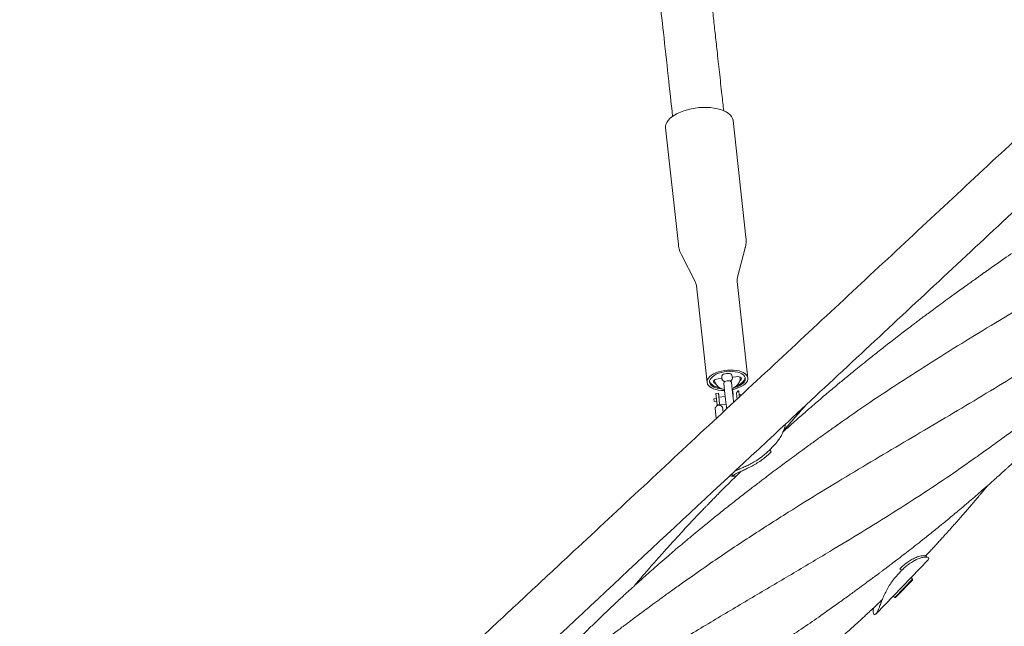
# Model space of a CAD drawing. Units: millimetres. Extents: x 118 to 456, y 72 to 396.
# Drawn here: x 306 to 326, y 269 to 280 of the extents above; entities that cross this region are included whole.
import ezdxf

# ---------------------------------------------------------------- set-up
doc = ezdxf.new("R2010")
doc.units = ezdxf.units.MM

msp = doc.modelspace()

# ---------------------------------------------------------------- linework, layer by layer
at = {"color": 7, "linetype": 'Continuous', "lineweight": 18}
for p, q in [((319.0497, 278.2424), (319.2989, 275.9694)), ((320.616, 276.1138), (320.3668, 278.3868)), ((319.2989, 275.9694), (319.2996, 275.9637)), ((319.2999, 275.9615), (319.3015, 275.9484)), ((319.3593, 275.7682), (319.6267, 275.2477)), ((320.4522, 275.3382), (320.6005, 275.9043)), ((319.6499, 275.1743), (319.6508, 275.1652)), ((319.6511, 275.1653), (319.8574, 273.2826)), ((320.6527, 273.3698), (320.4463, 275.2524)), ((320.1487, 273.3628), (320.0742, 273.354)), ((320.1433, 273.399), (320.1487, 273.3628)), ((320.1456, 273.3609), (320.1455, 273.3624)), ((320.1825, 273.2706), (320.2053, 273.0624)), ((320.3544, 273.0787), (320.3316, 273.2869)), ((320.3472, 273.3863), (320.3419, 273.4226)), ((320.4217, 273.3951), (320.3472, 273.3863)), ((320.3539, 273.3875), (320.3541, 273.3863)), ((320.0804, 273.0721), (320.0308, 273.0662)), ((320.3662, 273.0304), (320.3571, 273.1129)), ((320.0397, 272.9724), (319.9917, 272.9667)), ((319.9979, 272.9104), (319.9917, 272.9667)), ((320.0462, 272.9161), (319.9979, 272.9104)), ((320.0671, 272.8439), (320.2291, 272.8631)), ((320.2109, 273.012), (320.0872, 272.9974)), ((320.5419, 273.0512), (320.4844, 273.0444)), ((320.013, 272.7814), (320.0352, 272.5791)), ((320.1721, 272.7067), (320.162, 272.7988)), ((321.08, 271.9701), (321.1474, 272.04)), ((321.08, 271.9701), (321.1079, 271.9297)), ((320.3431, 271.4875), (320.3381, 271.4946)), ((323.8325, 269.4798), (324.1646, 269.8239)), ((324.1671, 269.8698), (324.1202, 269.8998)), ((323.586, 269.5519), (323.6534, 269.6218)), ((323.6534, 269.6218), (323.6121, 269.6483)), ((323.8325, 269.4798), (323.4904, 269.1252)), ((323.8631, 269.4503), (323.521, 269.0957)), ((323.8634, 269.4326), (323.5384, 269.0957)), ((323.8631, 269.4503), (323.8325, 269.4798)), ((323.8634, 269.4326), (323.8631, 269.4503)), ((323.1533, 268.7758), (323.4904, 269.1252)), ((323.4853, 269.12), (323.5159, 269.0905)), ((323.521, 269.0957), (323.5159, 269.0905)), ((323.5159, 269.0905), (323.5336, 269.0908)), ((323.5384, 269.0957), (323.5336, 269.0908))]:
    msp.add_line(p, q, dxfattribs=at)
at = {"color": 7, "linetype": 'Continuous', "lineweight": 18, "flags": 128}
for points in [[(320.3668, 278.3868), (320.3661, 278.3925), (320.3562, 278.4292), (320.3375, 278.4643), (320.3103, 278.4973), (320.275, 278.5279), (320.232, 278.5556), (320.1819, 278.5801), (320.1255, 278.601), (320.0634, 278.6179), (319.9964, 278.6308), (319.9256, 278.6394), (319.8519, 278.6437), (319.7762, 278.6434), (319.6996, 278.6387), (319.6231, 278.6297), (319.5477, 278.6164), (319.4745, 278.599), (319.4045, 278.5777), (319.3386, 278.5529), (319.2777, 278.5249), (319.2226, 278.494), (319.1741, 278.4607), (319.1328, 278.4254), (319.0993, 278.3886), (319.074, 278.3509), (319.0573, 278.3126), (319.0494, 278.2744), (319.0497, 278.2424)], [(320.3473, 273.1431), (320.3711, 273.1482), (320.4266, 273.1635), (320.4782, 273.1823), (320.5249, 273.2044), (320.5655, 273.2292), (320.5992, 273.2562), (320.6252, 273.2847), (320.6429, 273.3142), (320.652, 273.3439), (320.6522, 273.3733), (320.6436, 273.4016), (320.6262, 273.4282), (320.6006, 273.4525), (320.5672, 273.474), (320.5269, 273.4922), (320.4805, 273.5067), (320.4291, 273.5171), (320.3737, 273.5233), (320.3158, 273.5251), (320.2564, 273.5225), (320.1971, 273.5155), (320.139, 273.5042), (320.0835, 273.489), (320.0319, 273.4701), (319.9852, 273.448), (319.9446, 273.4232), (319.9109, 273.3962), (319.8849, 273.3677), (319.8672, 273.3382), (319.8581, 273.3085), (319.8579, 273.2792), (319.8579, 273.2792)], [(320.3777, 273.1758), (320.4015, 273.1827), (320.4503, 273.2003), (320.4941, 273.2212), (320.5316, 273.2449), (320.5621, 273.2706), (320.5845, 273.2978), (320.5984, 273.3257), (320.6034, 273.3536), (320.5995, 273.3809), (320.5865, 273.4067), (320.565, 273.4304), (320.5355, 273.4514), (320.4987, 273.4692), (320.4556, 273.4833), (320.4073, 273.4933), (320.3551, 273.499), (320.3002, 273.5002), (320.2442, 273.4969), (320.1885, 273.4892), (320.1345, 273.4772), (320.0836, 273.4614), (320.0372, 273.442), (319.9964, 273.4197), (319.9623, 273.3949), (319.9358, 273.3684), (319.9175, 273.3407), (319.908, 273.3127), (319.9075, 273.2851), (319.9075, 273.2851)], [(320.3419, 273.4226), (320.3349, 273.4369), (320.3188, 273.4487), (320.2953, 273.4568), (320.2666, 273.4604), (320.2355, 273.4591), (320.2052, 273.4531), (320.1785, 273.443), (320.1581, 273.4297), (320.146, 273.4145), (320.1433, 273.399)], [(319.8579, 273.2792), (319.8665, 273.2509), (319.8839, 273.2243), (319.9095, 273.2), (319.9429, 273.1785), (319.9832, 273.1603), (320.0296, 273.1458), (320.081, 273.1353), (320.1364, 273.1291), (320.1943, 273.1273), (320.1982, 273.1273)], [(319.9075, 273.2851), (319.916, 273.2585), (319.9333, 273.2336), (319.9589, 273.2112), (319.9921, 273.1917), (320.0322, 273.1757), (320.0781, 273.1636), (320.1285, 273.1558), (320.1621, 273.1531)], [(320.0742, 273.354), (320.0439, 273.348), (320.0172, 273.3378), (319.9968, 273.3245), (319.9847, 273.3094), (319.982, 273.2939), (319.989, 273.2795), (320.0051, 273.2677), (320.0245, 273.2606)], [(320.1825, 273.2706), (320.1828, 273.2763), (320.1899, 273.2892), (320.2051, 273.3008), (320.2265, 273.3098), (320.2517, 273.315), (320.2775, 273.3158), (320.3008, 273.3122), (320.3188, 273.3045), (320.3294, 273.2937), (320.3316, 273.2869)], [(320.4958, 273.3161), (320.5133, 273.3279), (320.5254, 273.3431), (320.5281, 273.3586), (320.5211, 273.3729), (320.505, 273.3847), (320.4814, 273.3928), (320.4527, 273.3964), (320.4217, 273.3951)], [(320.1048, 272.8491), (320.1005, 272.883), (320.0962, 272.9194), (320.0919, 272.956), (320.088, 272.9906), (320.0847, 273.0211), (320.0822, 273.0456), (320.0807, 273.0626), (320.0803, 273.0712), (320.0809, 273.0707), (320.0826, 273.0612), (320.0852, 273.0433), (320.0886, 273.0181), (320.0913, 272.9979)], [(320.3571, 273.1129), (320.355, 273.1197), (320.3491, 273.127)], [(320.4445, 272.9606), (320.443, 272.9734), (320.4408, 272.9923)], [(320.0606, 272.8303), (320.0596, 272.8398), (320.0593, 272.8427)], [(320.1088, 272.8496), (320.1093, 272.8457), (320.1106, 272.8329)]]:
    msp.add_lwpolyline(points, dxfattribs=at)
at = {"color": 7, "linetype": 'Continuous', "lineweight": 18}
for centre, radius, start, end in [((323.8364, 273.3692), 3.8176, 184.55262, 187.92018), ((322.6976, 273.2794), 2.2258, 184.12872, 187.15183), ((324.1089, 269.8777), 0.0774, 316.0251, 320.7902), ((323.0976, 268.8295), 0.0773, 311.25205, 320.79199)]:
    msp.add_arc(centre, radius, start, end, dxfattribs=at)
msp.add_ellipse((320.815, 271.9766), major_axis=(0.7837, -0.7562), ratio=0.6241504, start_param=4.712389, end_param=4.7401139, dxfattribs=at)
for points, knots in [([(378.8711, 327.3962), (378.7514, 327.2847), (378.4361, 326.9909), (377.9318, 326.5211), (377.3647, 325.9927), (376.8, 325.4666), (376.2391, 324.944), (375.6833, 324.4262), (375.1513, 323.9305), (374.6431, 323.4571), (374.1588, 323.0058), (373.6982, 322.5766), (373.2614, 322.1697), (372.8485, 321.785), (372.4594, 321.4225), (372.1179, 321.1043), (371.8209, 320.8276), (371.563, 320.5873), (371.3122, 320.3537), (371.0634, 320.1218), (370.557, 319.65), (369.7889, 318.9344), (368.755, 317.9711), (367.7083, 316.9959), (366.6499, 316.0098), (365.1446, 314.6073), (363.1959, 312.7918), (360.8065, 310.5656), (358.4161, 308.3384), (355.8729, 305.9689), (353.1768, 303.457), (350.3279, 300.8027), (347.4782, 298.1476), (344.6279, 295.492), (341.7772, 292.8361), (338.9697, 290.2203), (336.2055, 287.6449), (333.4848, 285.11), (330.7644, 282.5755), (328.0446, 280.0415), (325.3254, 277.508), (322.607, 274.9753), (319.8895, 272.4434), (317.8236, 270.5186), (316.4086, 269.2002), (315.644, 268.4879), (314.8795, 267.7756), (314.1151, 267.0634), (313.3511, 266.3517), (312.5922, 265.6445), (311.8199, 264.925), (311.0409, 264.1993), (310.2578, 263.4696), (309.4956, 262.7595), (308.7546, 262.0691), (308.1929, 261.5458), (307.7988, 261.1786), (307.56, 260.9561), (307.3058, 260.7192), (307.0356, 260.4675), (306.7513, 260.2026), (306.453, 259.9248), (306.141, 259.634), (305.8136, 259.329), (305.4474, 258.9878), (305.0403, 258.6085), (304.5901, 258.1891), (304.1181, 257.7493), (303.6241, 257.2891), (303.1083, 256.8085), (302.5705, 256.3074), (302.0109, 255.786), (301.4293, 255.2441), (300.8258, 254.6818), (300.2003, 254.0991), (299.5528, 253.4958), (298.8968, 252.8846), (298.297, 252.3258), (297.9204, 251.975), (297.7609, 251.8264)], [0, 0, 0, 0, 0.0044484, 0.011713, 0.0187333, 0.0255096, 0.0326815, 0.039558, 0.0461392, 0.0524251, 0.0584156, 0.0641108, 0.0695107, 0.0746153, 0.0794247, 0.0839388, 0.0872785, 0.0904359, 0.093501, 0.0965755, 0.0996594, 0.1122721, 0.12504, 0.1379631, 0.1510413, 0.1642336, 0.1936938, 0.223154, 0.2526142, 0.2820744, 0.317146, 0.3522176, 0.3872893, 0.4223608, 0.4574318, 0.4925015, 0.5259734, 0.5594438, 0.5929124, 0.6263817, 0.6598499, 0.6933192, 0.7267875, 0.7602568, 0.7696816, 0.7791062, 0.7885309, 0.7979556, 0.8073805, 0.8167927, 0.826037, 0.8359594, 0.8456235, 0.8550292, 0.8641765, 0.8730652, 0.8758324, 0.878774, 0.881913, 0.8852495, 0.8887835, 0.8924468, 0.8963009, 0.9003458, 0.9045816, 0.9098733, 0.9154359, 0.9212695, 0.9273745, 0.933751, 0.9403993, 0.9473197, 0.9545123, 0.9619776, 0.9697158, 0.9777273, 0.9860124, 0.9940751, 1, 1, 1, 1]), ([(298.4425, 251.0946), (298.5184, 251.1653), (298.7904, 251.4187), (299.2518, 251.8486), (299.8202, 252.3782), (300.3861, 252.9055), (300.9482, 253.4291), (301.5051, 253.948), (302.0381, 254.4446), (302.5473, 254.919), (303.0327, 255.3712), (303.4942, 255.8013), (303.932, 256.2091), (304.346, 256.5948), (304.7361, 256.9584), (305.0787, 257.2776), (305.3768, 257.5552), (305.6354, 257.7961), (305.8864, 258.0301), (306.1351, 258.2618), (306.6412, 258.7333), (307.4089, 259.4485), (308.4421, 260.4112), (309.4883, 261.3859), (310.5463, 262.3716), (312.0512, 263.7738), (313.9994, 265.5889), (316.3883, 267.8146), (318.7782, 270.0412), (321.3208, 272.4102), (324.0162, 274.9215), (326.8645, 277.5752), (329.7135, 280.2296), (332.5632, 282.8846), (335.4134, 285.5401), (338.2207, 288.1557), (340.9851, 290.7313), (343.7064, 293.2667), (346.4275, 295.8019), (349.1482, 298.3368), (351.8682, 300.8711), (354.5876, 303.4046), (357.3059, 305.9373), (359.3725, 307.8627), (360.7879, 309.1815), (361.5528, 309.8941), (362.3175, 310.6066), (363.0822, 311.319), (363.8464, 312.031), (364.6058, 312.7385), (365.3787, 313.4587), (366.1585, 314.1852), (366.9426, 314.9158), (367.7058, 315.6268), (368.448, 316.3183), (369.0103, 316.8422), (369.4044, 317.2094), (369.6425, 317.4312), (369.8957, 317.6671), (370.165, 317.918), (370.4485, 318.1822), (370.746, 318.4593), (371.0573, 318.7494), (371.3841, 319.0538), (371.7496, 319.3944), (372.156, 319.7731), (372.6055, 320.1918), (373.0768, 320.6309), (373.57, 321.0905), (374.0851, 321.5704), (374.6221, 322.0706), (375.1809, 322.5913), (375.7615, 323.1322), (376.3639, 323.6935), (376.9882, 324.2752), (377.6343, 324.8771), (378.2888, 325.4869), (378.9307, 326.085), (379.3499, 326.4756), (379.5526, 326.6644)], [0, 0, 0, 0, 0.002821, 0.0101021, 0.0171375, 0.0239274, 0.0311131, 0.0380024, 0.0445957, 0.0508933, 0.0568954, 0.0626022, 0.0680141, 0.0731312, 0.0779538, 0.0824819, 0.0858334, 0.0890033, 0.0920673, 0.0951396, 0.0982214, 0.1108258, 0.1235858, 0.1365017, 0.1495734, 0.1627622, 0.1922156, 0.2216696, 0.2511233, 0.2805769, 0.3156412, 0.3507051, 0.3857691, 0.4208333, 0.4558977, 0.490964, 0.5244393, 0.557917, 0.5913957, 0.6248745, 0.6583535, 0.6918323, 0.7253112, 0.75879, 0.7682177, 0.7776454, 0.7870731, 0.7965008, 0.8059285, 0.8153452, 0.8245987, 0.834532, 0.8442081, 0.853627, 0.8627886, 0.8716927, 0.874456, 0.8773852, 0.8805127, 0.8838385, 0.8873626, 0.8910169, 0.8948624, 0.8988993, 0.9031274, 0.9084105, 0.9139647, 0.9197901, 0.9258867, 0.9322546, 0.9388937, 0.945804, 0.9529857, 0.9604386, 0.9681629, 0.9761585, 0.9844254, 0.9924684, 1, 1, 1, 1]), ([(315.8058, 308.6953), (315.832, 308.4652), (315.9, 307.8671), (316.0087, 306.909), (316.1316, 305.8245), (316.2418, 304.8515), (316.3398, 303.9857), (316.4266, 303.2182), (316.5144, 302.4414), (316.6042, 301.6455), (316.6897, 300.888), (316.7704, 300.1718), (316.8461, 299.4996), (316.9233, 298.8138), (317.0019, 298.1154), (317.088, 297.3496), (317.18, 296.5302), (317.2765, 295.6704), (317.3698, 294.8382), (317.4599, 294.0336), (317.5469, 293.2563), (317.6308, 292.5063), (317.6971, 291.9128), (317.7468, 291.468), (317.781, 291.1619), (317.8158, 290.8497), (317.8524, 290.522), (317.8912, 290.1741), (317.9322, 289.8061), (317.9754, 289.4183), (318.021, 289.0086), (318.0694, 288.5741), (318.1206, 288.1145), (318.1745, 287.6296), (318.2309, 287.1223), (318.2897, 286.5928), (318.351, 286.041), (318.4146, 285.4672), (318.4807, 284.8713), (318.5491, 284.2536), (318.6199, 283.6141), (318.6931, 282.9529), (318.7686, 282.2703), (318.8463, 281.5662), (318.9264, 280.8408), (319.0116, 280.0683), (319.099, 279.2747), (319.1588, 278.7314), (319.1877, 278.4689)], [0, 0, 0, 0, 0.0220183, 0.0572249, 0.0919173, 0.1262556, 0.1509539, 0.1754804, 0.2004427, 0.2261752, 0.2526788, 0.2740445, 0.295887, 0.3182068, 0.3410044, 0.3641953, 0.3932393, 0.4214354, 0.4487832, 0.4752825, 0.5009332, 0.5257347, 0.5496867, 0.5599341, 0.5700177, 0.5801776, 0.5910687, 0.6027284, 0.6149285, 0.6278709, 0.641556, 0.6559842, 0.6714736, 0.687738, 0.7047781, 0.7225946, 0.7411883, 0.7605601, 0.7807109, 0.8016416, 0.8233533, 0.8458472, 0.8691245, 0.8931864, 0.9180344, 0.94367, 0.9727806, 1, 1, 1, 1]), ([(320.1818, 278.5774), (320.1702, 278.6828), (320.1425, 278.934), (320.0997, 279.3233), (320.0556, 279.7237), (320.0155, 280.0875), (319.9793, 280.4162), (319.9453, 280.7243), (319.9136, 281.0117), (319.8842, 281.2784), (319.8567, 281.5269), (319.8029, 282.0141), (319.7211, 282.7546), (319.6098, 283.7613), (319.466, 285.0592), (319.29, 286.6459), (319.0817, 288.5198), (318.8998, 290.1528), (318.7449, 291.5405), (318.6177, 292.6795), (318.4899, 293.822), (318.362, 294.9637), (318.2357, 296.0903), (318.1117, 297.1944), (317.9903, 298.2746), (317.8703, 299.3414), (317.7619, 300.3032), (317.6651, 301.1624), (317.5789, 301.9265), (317.4912, 302.7025), (317.4011, 303.5001), (317.315, 304.2618), (317.2332, 304.9843), (317.1562, 305.6644), (317.0773, 306.3603), (317.0091, 306.9618), (316.9671, 307.3318), (316.9521, 307.4642)], [0, 0, 0, 0, 0.0114171, 0.0272305, 0.0421071, 0.0546683, 0.0664756, 0.0775294, 0.0878304, 0.097379, 0.1061757, 0.1145111, 0.1496295, 0.1854271, 0.2219035, 0.2876408, 0.3533783, 0.4191151, 0.4585578, 0.4980004, 0.5374424, 0.5768834, 0.6158838, 0.653428, 0.6902218, 0.7264791, 0.762369, 0.7881845, 0.8138196, 0.8399026, 0.8667879, 0.8944763, 0.9167955, 0.9396114, 0.9629248, 0.9867363, 1, 1, 1, 1]), ([(333.6851, 280.7321), (333.5687, 280.649), (333.2411, 280.4149), (332.681, 280.043), (332.0088, 279.6122), (331.3206, 279.188), (330.6198, 278.7666), (329.9085, 278.3452), (329.1899, 277.9208), (328.4711, 277.4932), (327.7554, 277.06), (327.0455, 276.6188), (326.3403, 276.1638), (325.7424, 275.7644), (325.3844, 275.5098), (325.2555, 275.4181)], [0, 0, 0, 0, 0.0458072, 0.1289448, 0.2120432, 0.2951241, 0.3782091, 0.4613196, 0.5444699, 0.6275927, 0.7091971, 0.790791, 0.872402, 0.9540575, 1, 1, 1, 1]), ([(330.8036, 277.7498), (330.7178, 277.6882), (330.4213, 277.4751), (329.8939, 277.1234), (329.2278, 276.694), (328.5495, 276.2742), (327.863, 275.8601), (327.1661, 275.4465), (326.4794, 275.041), (325.8062, 274.6415), (325.1493, 274.2466), (324.4928, 273.8432), (323.8387, 273.4296), (323.194, 273.0055), (322.7038, 272.6739), (322.4337, 272.4793), (322.3704, 272.4336)], [0, 0, 0, 0, 0.0338769, 0.1170045, 0.2001046, 0.2816866, 0.3632582, 0.4448469, 0.5264801, 0.6018788, 0.6772151, 0.7525527, 0.827955, 0.90335, 0.9773371, 1, 1, 1, 1]), ([(319.3015, 275.9484), (319.3054, 275.927), (319.3133, 275.8839), (319.3331, 275.823), (319.3514, 275.7852), (319.3601, 275.7672)], [0, 0, 0, 0, 0.3417548, 0.6861746, 1, 1, 1, 1]), ([(320.5994, 275.9027), (320.601, 275.9079), (320.6088, 275.9335), (320.6162, 275.9834), (320.6212, 276.0488), (320.6174, 276.0928), (320.6156, 276.1135)], [0, 0, 0, 0, 0.0773405, 0.3777171, 0.7075025, 1, 1, 1, 1]), ([(325.2592, 275.4234), (325.247, 275.4146), (325.2199, 275.3951), (325.1678, 275.3571), (325.1027, 275.31), (325.0222, 275.252), (324.9267, 275.1836), (324.8208, 275.108), (324.693, 275.0162), (324.5532, 274.9149), (324.4066, 274.8076), (324.2789, 274.7134), (324.1692, 274.6319), (324.0762, 274.5624), (323.9945, 274.5012), (323.9199, 274.4449), (323.8427, 274.3865), (323.7535, 274.3186), (323.6469, 274.2371), (323.5274, 274.145), (323.4014, 274.0472), (323.2753, 273.9486), (323.1514, 273.851), (323.0223, 273.7485), (322.8904, 273.6426), (322.7609, 273.5378), (322.6466, 273.4445), (322.5466, 273.3622), (322.4528, 273.2846), (322.3558, 273.2039), (322.2498, 273.1149), (322.1296, 273.0131), (321.9909, 272.8945), (321.8598, 272.7811), (321.7413, 272.6776), (321.6409, 272.5893), (321.5387, 272.4986), (321.4421, 272.4121), (321.3763, 272.3528), (321.3438, 272.3234), (321.3392, 272.3192)], [0, 0, 0, 0, 0.0107651, 0.0238447, 0.040322, 0.0603194, 0.0839, 0.1109682, 0.1381372, 0.1779512, 0.2141747, 0.2467545, 0.2727407, 0.2958406, 0.316159, 0.3337272, 0.351692, 0.3740636, 0.4008619, 0.4320169, 0.4644393, 0.4963818, 0.5278185, 0.5588429, 0.5949262, 0.6289543, 0.6583715, 0.6831207, 0.7062868, 0.7310451, 0.7584822, 0.7889191, 0.8250179, 0.8674111, 0.8923061, 0.9189106, 0.9472011, 0.9738473, 0.9962707, 1, 1, 1, 1]), ([(319.6269, 275.2467), (319.6275, 275.2457), (319.6333, 275.2358), (319.6427, 275.211), (319.6475, 275.1863), (319.6499, 275.1743)], [0, 0, 0, 0, 0.05770365, 0.53856843, 1, 1, 1, 1]), ([(320.4472, 275.2524), (320.4461, 275.2617), (320.4435, 275.2851), (320.4465, 275.3153), (320.4512, 275.3319), (320.4527, 275.3372)], [0, 0, 0, 0, 0.3073031, 0.7822735, 1, 1, 1, 1]), ([(327.9366, 274.777), (327.8878, 274.7417), (327.633, 274.5571), (327.1697, 274.2463), (326.5492, 273.8416), (325.9308, 273.4547), (325.3013, 273.0712), (324.6619, 272.689), (324.0186, 272.3085), (323.3739, 271.9276), (322.7297, 271.5442), (322.0844, 271.1537), (321.399, 270.7295), (320.6773, 270.2664), (320.0298, 269.836), (319.6427, 269.5597), (319.5025, 269.4597)], [0, 0, 0, 0, 0.01934306, 0.10096673, 0.17635667, 0.25168419, 0.32701302, 0.40240664, 0.47779278, 0.55177134, 0.62575796, 0.69981969, 0.7738419, 0.86193438, 0.95002387, 1, 1, 1, 1]), ([(325.0636, 271.7984), (325.0915, 271.8183), (325.1531, 271.8624), (325.2519, 271.9339), (325.3665, 272.0165), (325.4929, 272.1072), (325.6204, 272.199), (325.7398, 272.2859), (325.8409, 272.36), (325.9248, 272.4218), (325.9946, 272.4734), (326.0598, 272.5219), (326.1266, 272.5718), (326.1991, 272.6262), (326.3249, 272.7211), (326.5079, 272.8607), (326.751, 273.0488), (327.0048, 273.2489), (327.2628, 273.4564), (327.4343, 273.5979), (327.5195, 273.6682)], [0, 0, 0, 0, 0.030983, 0.0684691, 0.1128728, 0.1645598, 0.219016, 0.2673698, 0.3093677, 0.3422719, 0.3698311, 0.3947503, 0.4219816, 0.4516381, 0.4835746, 0.5763668, 0.6761087, 0.7813832, 0.8914377, 1, 1, 1, 1]), ([(319.9098, 273.3029), (319.9104, 273.3005), (319.9138, 273.2882), (319.927, 273.2682), (319.9487, 273.2437), (319.9777, 273.2222), (320.0129, 273.2037), (320.0543, 273.1892), (320.0868, 273.1806), (320.106, 273.1782), (320.1086, 273.1779)], [0, 0, 0, 0, 0.0340125, 0.1749499, 0.3205483, 0.4747684, 0.6375927, 0.8051835, 0.9730509, 1, 1, 1, 1]), ([(319.9998, 273.3257), (320.0002, 273.3232), (320.0028, 273.3074), (320.0134, 273.2793), (320.0336, 273.2434), (320.0608, 273.2117), (320.0935, 273.1848), (320.1312, 273.1641), (320.1659, 273.1508), (320.1883, 273.1474), (320.1961, 273.1462)], [0, 0, 0, 0, 0.0267272, 0.1742622, 0.3216325, 0.4693652, 0.6179951, 0.7678166, 0.9188747, 1, 1, 1, 1]), ([(320.202, 273.2987), (320.2001, 273.2992), (320.1898, 273.302), (320.1747, 273.3119), (320.1586, 273.3271), (320.1489, 273.3439), (320.1467, 273.3555), (320.1456, 273.3609)], [0, 0, 0, 0, 0.05100883, 0.2863562, 0.52650901, 0.77755342, 1, 1, 1, 1]), ([(320.354, 273.3869), (320.3542, 273.3843), (320.3548, 273.3753), (320.3521, 273.3595), (320.3423, 273.3395), (320.3276, 273.3218), (320.3137, 273.3132), (320.3079, 273.3095)], [0, 0, 0, 0, 0.1001378, 0.3488957, 0.5792137, 0.8240036, 1, 1, 1, 1]), ([(320.3454, 273.1611), (320.3467, 273.1615), (320.3625, 273.1665), (320.39, 273.1824), (320.4262, 273.2087), (320.4565, 273.2411), (320.4803, 273.2777), (320.4962, 273.3174), (320.5042, 273.3534), (320.5037, 273.3756), (320.5035, 273.3839)], [0, 0, 0, 0, 0.0138677, 0.1647347, 0.3156604, 0.4662959, 0.6161947, 0.7649109, 0.9121559, 1, 1, 1, 1]), ([(320.4279, 273.2125), (320.4348, 273.2151), (320.4572, 273.2235), (320.4905, 273.2414), (320.5272, 273.2659), (320.5566, 273.2931), (320.5782, 273.3218), (320.5925, 273.3502), (320.5961, 273.3698), (320.5977, 273.379)], [0, 0, 0, 0, 0.0743548, 0.2402741, 0.4083788, 0.57885, 0.7307863, 0.8739449, 1, 1, 1, 1]), ([(322.1938, 268.8243), (322.2671, 268.8766), (322.4073, 268.9763), (322.6057, 269.1193), (322.7835, 269.2485), (322.9309, 269.3564), (323.0473, 269.4421), (323.1338, 269.5061), (323.1988, 269.5546), (323.2509, 269.5935), (323.3038, 269.6331), (323.371, 269.6837), (323.4576, 269.7491), (323.5633, 269.8296), (323.6833, 269.9217), (323.8147, 270.0235), (323.9553, 270.1334), (324.0844, 270.2352), (324.1992, 270.3268), (324.2919, 270.4012), (324.3741, 270.4678), (324.4537, 270.5327), (324.5393, 270.6028), (324.6424, 270.6881), (324.7581, 270.7845), (324.9221, 270.9227), (325.1358, 271.106), (325.3321, 271.2785), (325.4693, 271.401), (325.5381, 271.4629), (325.5958, 271.5151), (325.6432, 271.5583), (325.6856, 271.5971), (325.7314, 271.6391), (325.7886, 271.6919), (325.8573, 271.7557), (325.9318, 271.8254), (326.0062, 271.8957), (326.1082, 271.9926), (326.2336, 272.1134), (326.3748, 272.2516), (326.4984, 272.3743), (326.6026, 272.4791), (326.6892, 272.5671), (326.7566, 272.6362), (326.7995, 272.6806), (326.825, 272.707), (326.8434, 272.7261), (326.8707, 272.7545), (326.9105, 272.796), (326.9628, 272.8509), (327.0326, 272.9246), (327.1213, 273.0192), (327.2302, 273.1367), (327.3554, 273.2734), (327.4436, 273.3718), (327.4905, 273.424)], [0, 0, 0, 0, 0.0367975, 0.0703059, 0.1007136, 0.1280471, 0.1470504, 0.1624131, 0.1739567, 0.181689, 0.1901932, 0.2020026, 0.2172699, 0.236007, 0.2580844, 0.2810804, 0.3062638, 0.3335883, 0.3507289, 0.3685626, 0.384028, 0.3956983, 0.4122444, 0.4312302, 0.4528298, 0.4766497, 0.5231079, 0.573482, 0.5888463, 0.6020921, 0.6132543, 0.6223325, 0.6297045, 0.6379542, 0.6491316, 0.6632349, 0.6784338, 0.6931667, 0.7074278, 0.7391588, 0.7683895, 0.7928038, 0.8144525, 0.8322415, 0.8461546, 0.8561998, 0.8589161, 0.862027, 0.8676748, 0.8759556, 0.8868792, 0.9004523, 0.9198553, 0.9429375, 0.9696718, 1, 1, 1, 1]), ([(320.2053, 273.0624), (320.2059, 273.0565), (320.2078, 273.0394), (320.2113, 273.0087), (320.2157, 272.9709), (320.2203, 272.9332), (320.2247, 272.8973), (320.2289, 272.8647), (320.2326, 272.8367), (320.2358, 272.8144), (320.2379, 272.8008), (320.2393, 272.7929), (320.2408, 272.7867), (320.2427, 272.7798), (320.2446, 272.7761), (320.2452, 272.7748)], [0, 0, 0, 0, 0.0528694, 0.153962, 0.2550505, 0.3561004, 0.4571873, 0.5584041, 0.6599259, 0.7621649, 0.8665323, 0.9234428, 0.9655204, 0.9886306, 1, 1, 1, 1]), ([(320.376, 272.8967), (320.3749, 272.9059), (320.3723, 272.9257), (320.3681, 272.9602), (320.3636, 272.9974), (320.3593, 273.0345), (320.3563, 273.0615), (320.3547, 273.0756), (320.3544, 273.0787)], [0, 0, 0, 0, 0.1669513, 0.3608431, 0.5551575, 0.7496063, 0.9439609, 1, 1, 1, 1]), ([(320.4777, 273.1184), (320.4755, 273.1183), (320.4676, 273.1182), (320.456, 273.112), (320.4453, 273.1027), (320.4388, 273.0927), (320.4352, 273.0837), (320.4338, 273.0764), (320.4334, 273.0715), (320.4334, 273.0684), (320.4334, 273.0649), (320.4338, 273.0595), (320.4348, 273.048), (320.4368, 273.0278), (320.439, 273.0081), (320.4404, 272.9955), (320.4408, 272.9923)], [0, 0, 0, 0, 0.0341769, 0.1226631, 0.1936938, 0.2536528, 0.3040323, 0.3441015, 0.3713502, 0.3937865, 0.4254612, 0.5005205, 0.6452942, 0.8006233, 0.9482785, 1, 1, 1, 1]), ([(320.0215, 272.7959), (320.0212, 272.7953), (320.019, 272.7917), (320.015, 272.7857), (320.0131, 272.7825), (320.013, 272.7815), (320.013, 272.7813), (320.013, 272.7812)], [0, 0, 0, 0, 0.0599839, 0.3845139, 0.8355418, 0.9934291, 1, 1, 1, 1]), ([(320.1492, 272.811), (320.1432, 272.8162), (320.1313, 272.8266), (320.1082, 272.8367), (320.0903, 272.8386), (320.0742, 272.8371), (320.0582, 272.832), (320.0395, 272.819), (320.0278, 272.8059), (320.0228, 272.7979), (320.0215, 272.7959)], [0, 0, 0, 0, 0.1714218, 0.3425057, 0.4744296, 0.5062768, 0.6452198, 0.7843232, 0.9443466, 1, 1, 1, 1]), ([(320.0551, 272.8432), (320.0628, 272.8458), (320.0789, 272.8512), (320.0959, 272.8498), (320.1048, 272.8491)], [0, 0, 0, 0, 0.4765183, 1, 1, 1, 1]), ([(320.162, 272.7989), (320.162, 272.7989), (320.1619, 272.7991), (320.1613, 272.8001), (320.1583, 272.8027), (320.1527, 272.8075), (320.1497, 272.8105), (320.1492, 272.811)], [0, 0, 0, 0, 0.0065709, 0.1644582, 0.6154861, 0.9400161, 1, 1, 1, 1]), ([(321.785, 272.8427), (321.7475, 272.8004), (321.6405, 272.68), (321.4948, 272.5117), (321.3871, 272.3852), (321.3472, 272.3383)], [0, 0, 0, 0, 0.25366789, 0.72338003, 1, 1, 1, 1]), ([(322.3896, 272.4495), (322.3242, 272.403), (322.1977, 272.313), (322.0137, 272.1809), (321.8416, 272.0563), (321.6811, 271.9394), (321.5327, 271.8306), (321.3993, 271.7322), (321.2841, 271.6466), (321.1916, 271.5774), (321.1197, 271.5234), (321.059, 271.4777), (320.9966, 271.4305), (320.9237, 271.3751), (320.8389, 271.3104), (320.7435, 271.2373), (320.6025, 271.1285), (320.4122, 270.9803), (320.2233, 270.8309), (320.0776, 270.7144), (319.9871, 270.6415), (319.9094, 270.5786), (319.8489, 270.5294), (319.8027, 270.4916), (319.7621, 270.4584), (319.7145, 270.4193), (319.6532, 270.3688), (319.5519, 270.2849), (319.4186, 270.1735), (319.2568, 270.0366), (319.1003, 269.9026), (318.9499, 269.7723), (318.8111, 269.6506), (318.6863, 269.5401), (318.5785, 269.4437), (318.4969, 269.3701), (318.4381, 269.3168), (318.3986, 269.2808), (318.3633, 269.2486), (318.3232, 269.2119), (318.2693, 269.1623), (318.1969, 269.0955), (318.08, 268.9868), (317.9298, 268.8455), (317.7577, 268.6809), (317.5947, 268.5228), (317.4641, 268.3942), (317.3598, 268.2905), (317.2817, 268.2124), (317.2012, 268.1311), (317.1217, 268.0503), (317.0492, 267.9761), (316.9889, 267.914), (316.9427, 267.8662), (316.9086, 267.8308), (316.8702, 267.7907), (316.816, 267.734), (316.7363, 267.6502), (316.6361, 267.5439), (316.5171, 267.4162), (316.3813, 267.2688), (316.2576, 267.1326), (316.1499, 267.0127), (316.0614, 266.9134), (315.9694, 266.8092), (315.8752, 266.7016), (315.7872, 266.6001), (315.7135, 266.5145), (315.6594, 266.4513), (315.6168, 266.4012), (315.5868, 266.3658), (315.5688, 266.3445), (315.5639, 266.3387)], [0, 0, 0, 0, 0.0265992, 0.0515033, 0.0748404, 0.0965898, 0.1167306, 0.135077, 0.1507239, 0.1635918, 0.1727856, 0.1800821, 0.1883922, 0.1983737, 0.2100248, 0.2233191, 0.2376995, 0.2682903, 0.3022191, 0.3163859, 0.3292582, 0.3401439, 0.3490433, 0.3547345, 0.3596133, 0.3661822, 0.3748168, 0.3855341, 0.4090854, 0.4315021, 0.4546423, 0.4762633, 0.4963739, 0.5148325, 0.5306001, 0.5435311, 0.550637, 0.5564522, 0.5609771, 0.5661902, 0.5741532, 0.5848577, 0.5982786, 0.6261843, 0.6520415, 0.6758393, 0.7001848, 0.7117439, 0.7237359, 0.7361665, 0.7490087, 0.76066, 0.7699811, 0.7771968, 0.7823074, 0.7860111, 0.7952808, 0.8078503, 0.8237011, 0.8428543, 0.8647093, 0.888994, 0.9027816, 0.9172238, 0.9323081, 0.9480718, 0.9638097, 0.9761028, 0.9848783, 0.990907, 0.9975399, 1, 1, 1, 1]), ([(321.1474, 272.04), (321.1723, 272.0672), (321.2226, 272.1224), (321.2827, 272.2083), (321.3307, 272.2938), (321.3632, 272.3726), (321.3809, 272.4332), (321.3837, 272.4605), (321.3846, 272.4697)], [0, 0, 0, 0, 0.1805736, 0.3663296, 0.5469196, 0.7329009, 0.9104819, 1, 1, 1, 1]), ([(321.1079, 271.9297), (321.0807, 271.9031), (321.0263, 271.8498), (320.9341, 271.7776), (320.8378, 271.7131), (320.7409, 271.6573), (320.6481, 271.6102), (320.5644, 271.5713), (320.493, 271.5394), (320.4351, 271.5126), (320.392, 271.4891), (320.3725, 271.4745), (320.3653, 271.4671), (320.365, 271.4667)], [0, 0, 0, 0, 0.1016019, 0.2031993, 0.3048811, 0.4065438, 0.5064306, 0.6063057, 0.7023541, 0.7984383, 0.8966016, 0.9948339, 1, 1, 1, 1]), ([(320.4087, 271.5604), (320.4303, 271.5697), (320.4741, 271.5884), (320.558, 271.624), (320.649, 271.6663), (320.7417, 271.7143), (320.8355, 271.7703), (320.9247, 271.8321), (321.0076, 271.8988), (321.0559, 271.9464), (321.08, 271.9701)], [0, 0, 0, 0, 0.1371627, 0.2773449, 0.4019784, 0.5266299, 0.6490579, 0.7715022, 0.8857497, 1, 1, 1, 1]), ([(325.0693, 271.8046), (324.9356, 271.7099), (324.6132, 271.4813), (324.084, 271.1297), (323.486, 270.7455), (322.8751, 270.3665), (322.2142, 269.9664), (321.5031, 269.5438), (320.7428, 269.095), (319.9767, 268.6405), (319.2084, 268.1767), (318.4412, 267.7008), (317.6799, 267.2083), (317.0802, 266.8075), (316.7401, 266.5628), (316.6465, 266.4955)], [0, 0, 0, 0, 0.0524328, 0.1265097, 0.2005946, 0.2747548, 0.3488754, 0.4370849, 0.5252915, 0.613503, 0.7017275, 0.7899727, 0.8782331, 0.9664708, 1, 1, 1, 1]), ([(320.5223, 271.5525), (320.507, 271.5377), (320.4403, 271.4732), (320.3332, 271.3676), (320.2063, 271.2414), (320.1013, 271.1358), (320.0137, 271.047), (319.948, 270.9798), (319.9012, 270.9318), (319.8644, 270.8939), (319.8206, 270.8487), (319.7601, 270.7858), (319.6699, 270.6915), (319.5588, 270.5742), (319.4363, 270.4434), (319.3086, 270.3054), (319.1746, 270.1588), (319.0283, 269.9966), (318.8755, 269.8248), (318.7406, 269.6707), (318.632, 269.5452), (318.5579, 269.459), (318.4984, 269.3892), (318.4587, 269.3423), (318.4385, 269.3185), (318.4335, 269.3126)], [0, 0, 0, 0, 0.0207408, 0.0909292, 0.1472118, 0.1960238, 0.2367222, 0.2693645, 0.287982, 0.3024095, 0.3210773, 0.3495704, 0.3878875, 0.4488329, 0.5077633, 0.5633545, 0.6329032, 0.7021661, 0.7772758, 0.8580712, 0.9026663, 0.9397998, 0.9694014, 0.9924764, 1, 1, 1, 1]), ([(320.4306, 271.4631), (320.413, 271.4596), (320.3763, 271.4524), (320.3383, 271.4553), (320.3158, 271.4618), (320.3129, 271.469), (320.3123, 271.4706)], [0, 0, 0, 0, 0.2844807, 0.5921803, 0.9084855, 1, 1, 1, 1]), ([(324.1174, 269.9027), (324.1205, 269.906), (324.1457, 269.9325), (324.1935, 269.9833), (324.2604, 270.0548), (324.3272, 270.1269), (324.393, 270.1982), (324.494, 270.3088), (324.6274, 270.4568), (324.7609, 270.608), (324.8577, 270.719), (324.9185, 270.7892), (324.9725, 270.8521), (325.0198, 270.9074), (325.0603, 270.955), (325.0942, 270.995), (325.1247, 271.0312), (325.1568, 271.0694), (325.1975, 271.1179), (325.2499, 271.1809), (325.2952, 271.2357), (325.3229, 271.2694), (325.3287, 271.2765)], [0, 0, 0, 0, 0.0074557, 0.0600278, 0.1144446, 0.1682031, 0.2212771, 0.2736423, 0.4138149, 0.5480999, 0.6043062, 0.6550445, 0.7002684, 0.7399512, 0.7740768, 0.8026366, 0.8256275, 0.8513487, 0.8841418, 0.9289418, 0.9850171, 1, 1, 1, 1]), ([(323.6121, 269.6483), (323.6387, 269.6744), (323.6921, 269.7266), (323.7759, 269.7901), (323.8587, 269.8405), (323.9367, 269.8769), (324.0055, 269.8991), (324.0609, 269.9087), (324.1007, 269.9083), (324.1137, 269.9023), (324.1199, 269.8994)], [0, 0, 0, 0, 0.1285345, 0.2570633, 0.3856989, 0.5143104, 0.6406751, 0.7670251, 0.8885339, 1, 1, 1, 1]), ([(324.1689, 269.8288), (324.1735, 269.8363), (324.1829, 269.8517), (324.1721, 269.87), (324.141, 269.8806), (324.091, 269.8797), (324.0272, 269.8661), (323.9565, 269.8406), (323.879, 269.8019), (323.8014, 269.752), (323.7248, 269.6921), (323.6774, 269.6454), (323.6534, 269.6218)], [0, 0, 0, 0, 0.1072934, 0.2173532, 0.3247934, 0.4361662, 0.531972, 0.6306686, 0.7249193, 0.8217236, 0.9098643, 1, 1, 1, 1]), ([(319.5205, 269.476), (319.4449, 269.4224), (319.3021, 269.3209), (319.1008, 269.1761), (318.9246, 269.0483), (318.7737, 268.9381), (318.648, 268.8457), (318.541, 268.7668), (318.4484, 268.6981), (318.366, 268.6365), (318.2915, 268.5807), (318.2151, 268.5232), (318.1274, 268.4569), (318.0228, 268.3774), (317.9054, 268.2877), (317.7805, 268.1915), (317.6534, 268.0928), (317.526, 267.9931), (317.4036, 267.8965), (317.2864, 267.8033), (317.1776, 267.7161), (317.077, 267.6349), (316.9892, 267.5636), (316.9158, 267.5037), (316.855, 267.4538), (316.7986, 267.4074), (316.7309, 267.3513), (316.6421, 267.2775), (316.5311, 267.1844), (316.407, 267.0795), (316.2747, 266.9665), (316.1512, 266.86), (316.0372, 266.7607), (315.9336, 266.6697), (315.8327, 266.5804), (315.7419, 266.4994), (315.6683, 266.4332), (315.6135, 266.3837), (315.571, 266.3452), (315.5299, 266.3078), (315.4753, 266.258), (315.4014, 266.1901), (315.3064, 266.1023), (315.1973, 266.0006), (315.0815, 265.8915), (314.966, 265.7816), (314.8467, 265.6669), (314.7241, 265.5478), (314.5986, 265.4245), (314.4791, 265.3057), (314.3693, 265.1955), (314.2787, 265.1036), (314.2077, 265.0311), (314.1504, 264.9722), (314.0924, 264.9123), (314.0267, 264.8442), (313.921, 264.7338), (313.7804, 264.5851), (313.6092, 264.4011), (313.4359, 264.2119), (313.2915, 264.0516), (313.1745, 263.92), (313.088, 263.8219), (313.0049, 263.7268), (312.9307, 263.6414), (312.8703, 263.5713), (312.8233, 263.5165), (312.7785, 263.4641), (312.7368, 263.4152), (312.7067, 263.3795), (312.6945, 263.3651)], [0, 0, 0, 0, 0.03059392, 0.05786291, 0.08175084, 0.1022207, 0.1192668, 0.13291984, 0.14572722, 0.15691051, 0.16651685, 0.17610713, 0.18815081, 0.20248447, 0.21907192, 0.23652259, 0.2540539, 0.27169714, 0.28943518, 0.30501987, 0.32062666, 0.33494821, 0.34725192, 0.35756382, 0.36589712, 0.37291294, 0.38139679, 0.39458165, 0.41056978, 0.42866154, 0.44758118, 0.46728756, 0.48186017, 0.4968767, 0.51223606, 0.52577098, 0.5365658, 0.54450136, 0.54982333, 0.55525286, 0.56261904, 0.57390455, 0.58795264, 0.60476782, 0.62249196, 0.63980985, 0.65670529, 0.67640279, 0.69548333, 0.71401803, 0.73131525, 0.74614745, 0.75604792, 0.76440403, 0.77291652, 0.78319908, 0.79524131, 0.8226948, 0.84987618, 0.87709029, 0.90629465, 0.92014368, 0.93448367, 0.94890065, 0.9612888, 0.97134244, 0.97905888, 0.9847956, 0.99381702, 1, 1, 1, 1]), ([(323.586, 269.5519), (323.5603, 269.5238), (323.509, 269.4674), (323.4401, 269.3725), (323.3793, 269.2736), (323.3273, 269.1743), (323.2841, 269.0792), (323.2491, 268.993), (323.2209, 268.919), (323.1971, 268.857), (323.1763, 268.8085), (323.1638, 268.7899), (323.1575, 268.7806)], [0, 0, 0, 0, 0.1002261, 0.2004482, 0.300746, 0.4010268, 0.4997074, 0.5983777, 0.6935943, 0.7888451, 0.8943762, 1, 1, 1, 1]), ([(319.3241, 265.8504), (319.3506, 265.8693), (319.4072, 265.9097), (319.4958, 265.9735), (319.5938, 266.0442), (319.7012, 266.1216), (319.8164, 266.2046), (319.9379, 266.2924), (320.0572, 266.3795), (320.1655, 266.4592), (320.2545, 266.525), (320.3285, 266.5802), (320.4016, 266.6349), (320.4868, 266.6989), (320.5844, 266.7726), (320.6837, 266.8482), (320.7731, 266.9167), (320.8492, 266.9753), (320.9151, 267.0264), (320.9798, 267.0767), (321.051, 267.1324), (321.131, 267.1952), (321.2178, 267.2639), (321.3095, 267.3369), (321.4048, 267.4133), (321.4977, 267.4884), (321.5814, 267.5565), (321.6549, 267.6169), (321.7263, 267.6757), (321.8043, 267.7404), (321.8916, 267.8134), (321.9864, 267.8932), (322.0938, 267.9845), (322.21, 268.0842), (322.3327, 268.1908), (322.453, 268.2965), (322.569, 268.3996), (322.6767, 268.4964), (322.7706, 268.5817), (322.8491, 268.6536), (322.9171, 268.7163), (322.9827, 268.7772), (323.0519, 268.8419), (323.1268, 268.9125), (323.2016, 268.9836), (323.2513, 269.0313), (323.2742, 269.0533)], [0, 0, 0, 0, 0.01787038, 0.03816554, 0.06095555, 0.08628638, 0.11418059, 0.14372787, 0.17495662, 0.20150659, 0.22334211, 0.24044799, 0.25614752, 0.27711776, 0.30298607, 0.32782135, 0.35017953, 0.36869355, 0.38386173, 0.39910811, 0.41681049, 0.43696126, 0.45894764, 0.48197384, 0.50602252, 0.5309676, 0.55248854, 0.56972726, 0.58724641, 0.60727194, 0.62979279, 0.65478961, 0.68087017, 0.71358749, 0.74586195, 0.77765384, 0.80892537, 0.83839016, 0.86400988, 0.88464445, 0.90199612, 0.91927809, 0.93818444, 0.95871085, 0.98094603, 1, 1, 1, 1]), ([(322.2106, 268.8381), (322.18, 268.8158), (321.9279, 268.6318), (321.433, 268.3001), (320.7266, 267.8401), (320.0002, 267.3889), (319.2591, 266.9414), (318.506, 266.4945), (317.7442, 266.0449), (316.9774, 265.589), (316.2092, 265.1234), (315.4428, 264.6454), (314.6832, 264.1501), (314.1246, 263.7746), (313.8244, 263.5574), (313.7702, 263.5181)], [0, 0, 0, 0, 0.0121627, 0.1001835, 0.1882093, 0.2762479, 0.3643074, 0.4523818, 0.5404338, 0.6284674, 0.7164908, 0.8045117, 0.8925381, 0.9805779, 1, 1, 1, 1]), ([(323.1486, 268.7714), (323.1411, 268.7665), (323.1261, 268.7568), (323.1072, 268.7667), (323.0962, 268.7984), (323.0939, 268.8412), (323.1015, 268.8781), (323.1043, 268.8914)], [0, 0, 0, 0, 0.218553, 0.436897, 0.6568489, 0.8766998, 1, 1, 1, 1])]:
    msp.add_open_spline(points, degree=3, knots=knots, dxfattribs=at)

doc.saveas('drawing.dxf')
